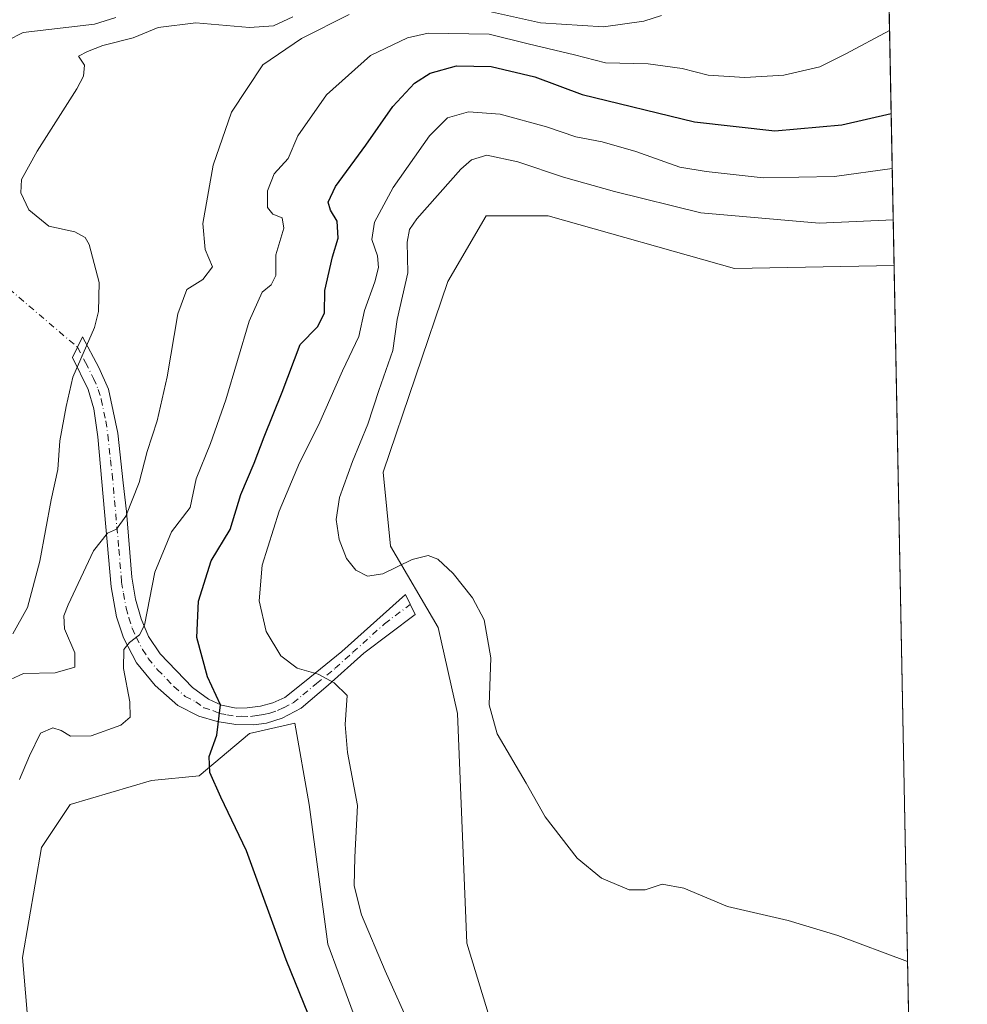
# Model space of a CAD drawing. Units: metres. Extents: x 632811 to 636305, y 4651030 to 4653409.
# Drawn here: x 636109 to 636305, y 4651731 to 4651934 of the extents above; entities that cross this region are included whole.
import ezdxf

# ---------------------------------------------------------------- set-up
doc = ezdxf.new("R2010")
doc.units = ezdxf.units.M
doc.header["$MEASUREMENT"] = 0
doc.linetypes.add('DGN Style 4', pattern=[2.6384748266838614, 1.318413404963828, -0.6592067024819142, 0.001648016756204785, -0.6592067024819142])
for name, color, linetype, lineweight in [('Camino Cxs', 7, 'Continuous', 0), ('Camino eje', 30, 'DGN Style 4', 13), ('Camino eje virtual', 6, 'DGN Style 4', 0), ('Comarca CxS', 21, 'Continuous', 0), ('Comunidad Autónoma CxS', 142, 'Continuous', 0), ('Corriente natural lineal', 142, 'Continuous', 13), ('Cultivos herbáceos CxS', 92, 'Continuous', 0), ('Curva de nivel maestra', 30, 'Continuous', 30), ('Curva de nivel normal', 30, 'Continuous', 0), ('Espacio natural protegido CxS', 121, 'Continuous', 0), ('Matorral CxS', 135, 'Continuous', 0), ('Municipio CxS', 4, 'Continuous', 0), ('Provincia CxS', 1, 'Continuous', 0)]:
    doc.layers.add(name, color=color, linetype=linetype, lineweight=lineweight)

# ---------------------------------------------------------------- blocks, each defined once
blk = doc.blocks.new('*U15')
at = {"layer": 'Matorral CxS', "color": 135, "linetype": 'Continuous', "lineweight": 0}
blk.add_polyline3d([(636285.3731000006, 4652123.899700001, 352.1330000000016), (636289.9978, 4651883.568700001, 363.0028000000021), (636257.0047000004, 4651882.951900001, 363.3941999999952), (636218.4225000005, 4651893.839299999, 362.5151999999944), (636205.5613000002, 4651893.8397, 362.6864999999962), (636197.6612999998, 4651880.317500001, 362.5798999999971), (636184.2735000001, 4651840.838099999, 360.8144000000029), (636185.7755000005, 4651825.5485, 360.4894000000059), (636195.6684999998, 4651808.722100001, 359.1459999999934), (636199.6256999997, 4651790.9069, 359.6171000000031), (636201.6047, 4651743.4005, 359.1658000000025), (636209.9669000005, 4651716.0233, 357.9579999999987), (636226.2474999997, 4651685.125700001, 357.8138999999938), (636234.1413000004, 4651664.2755, 357.4746000000014), (636240.1876999997, 4651652.3441, 357.2755999999936), (636237.2197000004, 4651586.031300001, 354.7569999999978), (636242.1656999999, 4651541.4935, 354.9331999999995), (636252.0588999996, 4651498.9343, 353.8953000000038), (636269.8662999999, 4651473.201099999, 354.3034000000043), (636298.5856, 4651437.2926, 353.9109000000026), (636300.9448999995, 4651314.683300001, 320.3533000000025)], dxfattribs=at)
blk.add_polyline3d([(636136.3114999998, 4651777.051700001, 347.7320000000037), (636119.4946999997, 4651772.103499999, 346.8766000000033), (636113.5585000003, 4651763.195699999, 346.1052000000054), (636109.6015, 4651740.4321, 345.2237000000023), (636111.5795, 4651717.668099999, 345.3791000000056), (636121.4729000004, 4651689.9553, 344.215200000006), (636141.2591000004, 4651664.222100001, 343.6288000000059), (636154.1201, 4651632.5505, 342.9530999999988), (636161.0440999996, 4651601.8687, 342.6098000000056), (636180.8300999999, 4651564.258500001, 342.0105999999942), (636187.7556999996, 4651561.2883, 342.4426999999997), (636195.6693000002, 4651562.2783, 343.2032000000036), (636207.5362999998, 4651575.9067, 346.0071999999927), (636219.3805000001, 4651600.910300001, 350.0834000000032), (636211.9231000004, 4651636.4419, 350.2394000000059), (636192.0954999998, 4651691.015500001, 350.838699999993), (636172.8481000002, 4651743.183700001, 351.9228000000003), (636168.9587000003, 4651772.102299999, 351.9226000000053), (636165.9905000003, 4651788.9287, 352.780899999998), (636156.6398999998, 4651786.740700001, 350.9156999999978), (636146.2046999997, 4651778.0415, 349.3077999999951)], close=True, dxfattribs=at)

msp = doc.modelspace()

# ---------------------------------------------------------------- linework, layer by layer
at = {"layer": 'Camino Cxs', "color": 7, "linetype": 'Continuous', "lineweight": 0}
msp.add_polyline3d([(636150.8400999998, 4651792.600099999, 350.2002000000066), (636153.8601000002, 4651792.040100001, 350.9888000000064), (636156.1601, 4651792.0701, 351.5117999999929), (636158.8701, 4651792.450099999, 352.0785000000033), (636161.4501, 4651793.120100001, 352.671199999997), (636163.9501, 4651794.2501, 353.3163999999961), (636168.0201000003, 4651797.4901, 354.5237000000052), (636175.7301000003, 4651803.7301, 356.5819999999949), (636188.8601000002, 4651815.5601, 359.2704999999987), (636190.9001000002, 4651811.380100001, 358.9107999999979), (636180.2901, 4651803.420100001, 356.7360999999946), (636172.9200999998, 4651796.790100001, 354.8712999999989), (636167.2901, 4651792.0001, 353.3003000000026), (636163.3601000002, 4651789.9101, 352.5241999999998), (636160.1501000002, 4651788.9001, 351.9514999999956), (636157.4801000003, 4651788.5601, 351.5307999999932), (636153.7801000001, 4651788.600099999, 350.7927000000054), (636149.9501, 4651789.2301, 349.8871999999974), (636146.1501000002, 4651790.370100001, 348.8637000000017), (636141.7500999998, 4651792.5601, 347.7053000000014), (636137.1101000002, 4651796.710100001, 346.5648999999976), (636133.2200999996, 4651801.420100001, 345.5633999999991), (636130.5201000003, 4651806.5701, 344.3322000000044), (636129.1101000002, 4651810.920100001, 343.4238999999943), (636128.0100999996, 4651817.090100001, 342.1677999999956), (636125.2301000003, 4651848.130100001, 336.413400000005), (636124.4200999998, 4651853.920100001, 335.9682999999932), (636123.2100999998, 4651857.950099999, 335.5871000000043), (636119.9600999998, 4651864.530099999, 334.769100000005), (636122.0500999996, 4651868.860099999, 334.8343000000023), (636125.4101, 4651862.520099999, 335.7583000000013), (636127.4301000005, 4651857.9801, 336.3935999999958), (636129.3400999998, 4651848.940099999, 337.3025000000052), (636130.4901000002, 4651838.610099999, 338.8723000000027), (636131.1601, 4651832.6801, 340.3472000000039), (636132.2701000003, 4651819.120100001, 342.7446999999956), (636133.0500999996, 4651814.540100001, 343.6989999999932), (636134.1700999998, 4651810.520099999, 344.8083999999944), (636135.7401000002, 4651806.840100001, 345.834600000002), (636138.0900999998, 4651803.220100001, 346.6232000000018), (636144.8400999998, 4651796.300100001, 348.7265000000043), (636148.1501000002, 4651793.840100001, 349.5605000000069)], close=True, dxfattribs=at)
msp.add_polyline3d([(636150.8400999998, 4651792.600099999, 350.2002000000066), (636153.8601000002, 4651792.040100001, 350.9888000000064), (636156.1601, 4651792.0701, 351.5117999999929), (636158.8701, 4651792.450099999, 352.0785000000033), (636161.4501, 4651793.120100001, 352.671199999997), (636163.9501, 4651794.2501, 353.3163999999961), (636168.0201000003, 4651797.4901, 354.5237000000052), (636175.7301000003, 4651803.7301, 356.5819999999949), (636188.8601000002, 4651815.5601, 359.2704999999987), (636190.9001000002, 4651811.380100001, 358.9107999999979), (636180.2901, 4651803.420100001, 356.7360999999946), (636172.9200999998, 4651796.790100001, 354.8712999999989), (636167.2901, 4651792.0001, 353.3003000000026), (636163.3601000002, 4651789.9101, 352.5241999999998), (636160.1501000002, 4651788.9001, 351.9514999999956), (636157.4801000003, 4651788.5601, 351.5307999999932), (636153.7801000001, 4651788.600099999, 350.7927000000054), (636149.9501, 4651789.2301, 349.8871999999974), (636146.1501000002, 4651790.370100001, 348.8637000000017), (636141.7500999998, 4651792.5601, 347.7053000000014), (636137.1101000002, 4651796.710100001, 346.5648999999976), (636133.2200999996, 4651801.420100001, 345.5633999999991), (636130.5201000003, 4651806.5701, 344.3322000000044), (636129.1101000002, 4651810.920100001, 343.4238999999943), (636128.0100999996, 4651817.090100001, 342.1677999999956), (636125.2301000003, 4651848.130100001, 336.413400000005), (636124.4200999998, 4651853.920100001, 335.9682999999932), (636123.2100999998, 4651857.950099999, 335.5871000000043), (636119.9600999998, 4651864.530099999, 334.769100000005), (636122.0500999996, 4651868.860099999, 334.8343000000023), (636125.4101, 4651862.520099999, 335.7583000000013), (636127.4301000005, 4651857.9801, 336.3935999999958), (636129.3400999998, 4651848.940099999, 337.3025000000052), (636130.4901000002, 4651838.610099999, 338.8723000000027), (636131.1601, 4651832.6801, 340.3472000000039), (636132.2701000003, 4651819.120100001, 342.7446999999956), (636133.0500999996, 4651814.540100001, 343.6989999999932), (636134.1700999998, 4651810.520099999, 344.8083999999944), (636135.7401000002, 4651806.840100001, 345.834600000002), (636138.0900999998, 4651803.220100001, 346.6232000000018), (636144.8400999998, 4651796.300100001, 348.7265000000043), (636148.1501000002, 4651793.840100001, 349.5605000000069), (636150.8400999998, 4651792.600099999, 350.2002000000066)], dxfattribs=at)
at = {"layer": 'Camino eje', "color": 30, "linetype": 'DGN Style 4', "lineweight": 13}
msp.add_polyline3d([(636121.0050999997, 4651866.6951, 334.8031000000047), (636122.6851000005, 4651863.5251, 335.1521000000066), (636124.3101000005, 4651860.235099999, 335.6646999999939), (636125.3201000001, 4651857.965100001, 335.9903000000049), (636125.9250999996, 4651855.950099999, 336.1581000000006), (636126.8800999997, 4651851.4301, 336.4082000000053), (636127.2851, 4651848.5351, 336.6196999999956), (636127.8601000002, 4651843.370100001, 337.2624999999971), (636128.1951000001, 4651840.405099999, 337.8243999999977), (636129.5850999998, 4651824.8851, 341.1912000000011), (636130.1401000004, 4651818.1051, 342.4287999999942), (636130.5301000001, 4651815.815099999, 342.8637000000017), (636131.0800999999, 4651812.7301, 343.4254999999976), (636131.6401000004, 4651810.720100001, 343.8469000000041), (636132.3450999996, 4651808.545100001, 344.3329999999987), (636133.1300999997, 4651806.7051, 344.9002999999939), (636134.4801000003, 4651804.130100001, 345.6128000000026), (636135.6551000001, 4651802.3201, 345.9891999999964), (636137.6001000004, 4651799.965100001, 346.5212999999931), (636140.9751000004, 4651796.505100001, 347.4732999999979), (636143.2950999998, 4651794.4301, 348.1094000000012), (636145.4951, 4651793.335100001, 348.709799999997), (636147.1501000002, 4651792.1051, 349.0636999999988), (636149.0500999996, 4651791.5351, 349.6310999999987), (636150.3951000003, 4651790.915100001, 350.0247999999993), (636151.9051000001, 4651790.6351, 350.4520000000048), (636153.8201000001, 4651790.3201, 350.8901999999944), (636154.9700999996, 4651790.335100001, 351.136599999998), (636156.8201000001, 4651790.315099999, 351.5301000000036), (636158.1750999996, 4651790.505100001, 351.7966000000015), (636159.5100999996, 4651790.675100001, 352.022299999997), (636160.8000999996, 4651791.0101, 352.2603999999992), (636162.4051000001, 4651791.515100001, 352.5742000000027), (636163.6551000001, 4651792.0801, 352.811400000006), (636165.6201, 4651793.1251, 353.2734000000055), (636167.6551000001, 4651794.745100001, 353.8989000000001), (636170.4700999996, 4651797.140100001, 354.6775000000052), (636174.3251, 4651800.2601, 355.7614000000031), (636178.0100999996, 4651803.575099999, 356.5547999999981), (636184.5751, 4651809.4901, 358.0945999999968), (636189.8800999997, 4651813.470100001, 359.0335000000051)], dxfattribs=at)
at = {"layer": 'Camino eje virtual', "color": 6, "linetype": 'DGN Style 4', "lineweight": 0, "extrusion": (-0.02888158056693232, 0.02462031490114905, 0.9992795877021226), "elevation": 96492.80475614531, "flags": 128}
msp.add_lwpolyline([(-3952816.67529658, -2531928.642040748), (-3952816.675296581, -2531885.31816327)], dxfattribs=at)
at = {"layer": 'Comarca CxS', "color": 21, "linetype": 'Continuous', "lineweight": 0, "flags": 128}
msp.add_lwpolyline([(636305.1600010027, 4651095.639983514), (632854.1800009774, 4651030.219983515), (632813.4832107478, 4653199.19028234), (632810.7800009791, 4653343.25998349), (632890.2349726161, 4653344.766699851), (636260.6500010036, 4653408.679983489)], close=True, dxfattribs=at)
at = {"layer": 'Comunidad Autónoma CxS', "color": 142, "linetype": 'Continuous', "lineweight": 0, "flags": 128}
msp.add_lwpolyline([(636305.1600010027, 4651095.639983514), (632854.1800009774, 4651030.219983515), (632813.4832107478, 4653199.19028234), (632810.7800009791, 4653343.25998349), (632890.2349726161, 4653344.766699851), (636260.6500010036, 4653408.679983489)], close=True, dxfattribs=at)
at = {"layer": 'Corriente natural lineal', "color": 142, "linetype": 'Continuous', "lineweight": 13}
msp.add_polyline3d([(636128.9401000004, 4651934.9101, 333.4570999999996), (636124.5000999998, 4651933.540100001, 332.6989999999932), (636109.7901, 4651931.790100001, 334.1515999999974), (636106.5500999996, 4651930.140100001, 334.4955999999947), (636103.6401000004, 4651927.4801, 334.5598999999929), (636102.0701000001, 4651923.140100001, 332.6496000000043), (636100.9600999998, 4651918.100099999, 331.8218999999954), (636099.9401000004, 4651915.530099999, 331.7819000000018), (636097.2801000001, 4651912.0601, 331.3464999999997), (636094.1201, 4651909.9001, 331.1227000000072), (636089.7801000001, 4651909.0601, 330.9600999999966), (636083.6201, 4651909.540100001, 331.0866999999998), (636076.4101, 4651911.850099999, 330.6022999999986), (636070.9001000002, 4651914.380100001, 331.1728000000003), (636066.4401000004, 4651914.860099999, 331.5203000000038), (636063.9001000002, 4651912.370100001, 331.1889999999985), (636058.6901000004, 4651903.8301, 330.2875000000058), (636057.0900999998, 4651899.290100001, 329.9179000000004), (636054.5100999996, 4651895.0001, 329.7418000000035), (636051.5701000001, 4651891.860099999, 329.6119000000036), (636045.1732999999, 4651886.4867, 328.9976000000024)], dxfattribs=at)
at = {"layer": 'Cultivos herbáceos CxS', "color": 92, "linetype": 'Continuous', "lineweight": 0, "extrusion": (0.000421456828890501, -0.02190172773469014, 0.9997600395576816), "elevation": -101253.2029145409, "flags": 128}
msp.add_lwpolyline([(725672.2486040731, 4637675.431224946), (725672.2486040731, 4637341.158754868)], dxfattribs=at)
at = {"layer": 'Cultivos herbáceos CxS', "color": 92, "linetype": 'Continuous', "lineweight": 0}
for points in [[(636289.9978, 4651883.568700001, 363.0028000000021), (636296.4275000002, 4651549.438200001, 355.6803000000073), (636286.0378999999, 4651532.254899999, 355.4308000000019), (636284.3762999997, 4651492.425899999, 355.162599999996), (636297.7712000003, 4651479.6139, 354.6401999999944), (636298.5856, 4651437.2926, 353.9109000000026), (636269.8662999999, 4651473.201099999, 354.3034000000043), (636252.0588999996, 4651498.9343, 353.8953000000038), (636242.1656999999, 4651541.4935, 354.9331999999995), (636237.2197000004, 4651586.031300001, 354.7569999999978), (636240.1876999997, 4651652.3441, 357.2755999999936), (636234.1413000004, 4651664.2755, 357.4746000000014), (636226.2474999997, 4651685.125700001, 357.8138999999938), (636209.9669000005, 4651716.0233, 357.9579999999987), (636201.6047, 4651743.4005, 359.1658000000025), (636199.6256999997, 4651790.9069, 359.6171000000031), (636195.6684999998, 4651808.722100001, 359.1459999999934), (636185.7755000005, 4651825.5485, 360.4894000000059), (636184.2735000001, 4651840.838099999, 360.8144000000029), (636197.6612999998, 4651880.317500001, 362.5798999999971), (636205.5613000002, 4651893.8397, 362.6864999999962), (636218.4225000005, 4651893.839299999, 362.5151999999944), (636257.0047000004, 4651882.951900001, 363.3941999999952)], [(636195.6693000002, 4651562.2783, 343.2032000000036), (636187.7556999996, 4651561.2883, 342.4426999999997), (636180.8300999999, 4651564.258500001, 342.0105999999942), (636161.0440999996, 4651601.8687, 342.6098000000056), (636154.1201, 4651632.5505, 342.9530999999988), (636141.2591000004, 4651664.222100001, 343.6288000000059), (636121.4729000004, 4651689.9553, 344.215200000006), (636111.5795, 4651717.668099999, 345.3791000000056), (636109.6015, 4651740.4321, 345.2237000000023), (636113.5585000003, 4651763.195699999, 346.1052000000054), (636119.4946999997, 4651772.103499999, 346.8766000000033), (636136.3114999998, 4651777.051700001, 347.7320000000037), (636146.2046999997, 4651778.0415, 349.3077999999951), (636156.6398999998, 4651786.740700001, 350.9156999999978), (636165.9905000003, 4651788.9287, 352.780899999998), (636168.9587000003, 4651772.102299999, 351.9226000000053), (636172.8481000002, 4651743.183700001, 351.9228000000003), (636192.0954999998, 4651691.015500001, 350.838699999993), (636211.9231000004, 4651636.4419, 350.2394000000059), (636219.3805000001, 4651600.910300001, 350.0834000000032), (636207.5362999998, 4651575.9067, 346.0071999999927)]]:
    msp.add_polyline3d(points, close=True, dxfattribs=at)
for points in [[(636289.9978, 4651883.568700001, 363.0028000000021), (636257.0047000004, 4651882.951900001, 363.3941999999952), (636218.4225000005, 4651893.839299999, 362.5151999999944), (636205.5613000002, 4651893.8397, 362.6864999999962), (636197.6612999998, 4651880.317500001, 362.5798999999971), (636184.2735000001, 4651840.838099999, 360.8144000000029), (636185.7755000005, 4651825.5485, 360.4894000000059), (636195.6684999998, 4651808.722100001, 359.1459999999934), (636199.6256999997, 4651790.9069, 359.6171000000031), (636201.6047, 4651743.4005, 359.1658000000025), (636209.9669000005, 4651716.0233, 357.9579999999987), (636226.2474999997, 4651685.125700001, 357.8138999999938), (636234.1413000004, 4651664.2755, 357.4746000000014), (636240.1876999997, 4651652.3441, 357.2755999999936), (636237.2197000004, 4651586.031300001, 354.7569999999978), (636242.1656999999, 4651541.4935, 354.9331999999995), (636252.0588999996, 4651498.9343, 353.8953000000038), (636269.8662999999, 4651473.201099999, 354.3034000000043), (636298.5856, 4651437.2926, 353.9109000000026)], [(636187.7556999996, 4651561.2883, 342.4426999999997), (636195.6693000002, 4651562.2783, 343.2032000000036), (636207.5362999998, 4651575.9067, 346.0071999999927), (636219.3805000001, 4651600.910300001, 350.0834000000032), (636211.9231000004, 4651636.4419, 350.2394000000059), (636192.0954999998, 4651691.015500001, 350.838699999993), (636172.8481000002, 4651743.183700001, 351.9228000000003), (636168.9587000003, 4651772.102299999, 351.9226000000053), (636165.9905000003, 4651788.9287, 352.780899999998), (636156.6398999998, 4651786.740700001, 350.9156999999978), (636146.2046999997, 4651778.0415, 349.3077999999951), (636136.3114999998, 4651777.051700001, 347.7320000000037), (636119.4946999997, 4651772.103499999, 346.8766000000033), (636113.5585000003, 4651763.195699999, 346.1052000000054), (636109.6015, 4651740.4321, 345.2237000000023), (636111.5795, 4651717.668099999, 345.3791000000056), (636121.4729000004, 4651689.9553, 344.215200000006), (636141.2591000004, 4651664.222100001, 343.6288000000059), (636154.1201, 4651632.5505, 342.9530999999988), (636161.0440999996, 4651601.8687, 342.6098000000056), (636180.8300999999, 4651564.258500001, 342.0105999999942), (636187.7556999996, 4651561.2883, 342.4426999999997)]]:
    msp.add_polyline3d(points, dxfattribs=at)
at = {"layer": 'Curva de nivel maestra', "color": 30, "linetype": 'Continuous', "lineweight": 30, "elevation": 350, "flags": 128}
msp.add_lwpolyline([(636170.5999999996, 4651724.140100001), (636164.1799999997, 4651739.9301), (636156, 4651762.5101), (636150.6600000003, 4651773.590100001), (636148.3700000001, 4651778.720100001), (636148.2300000006, 4651782.0101), (636149.8700000001, 4651786.4301), (636150.5800000001, 4651792.670100001), (636147.9100000003, 4651798.470100001), (636145.7100000001, 4651806.640100001), (636146.0800000001, 4651814.170100001), (636148.6500000004, 4651822.460100001), (636152.5800000001, 4651828.960100001), (636154.8499999996, 4651836.220100001), (636157.5800000001, 4651842.670100001), (636159.6399999997, 4651848.120100001), (636163.3799999999, 4651857.4101), (636167.0700000003, 4651867.220100001), (636170.6799999997, 4651870.890100001), (636172.1200000001, 4651873.7401), (636172.1900000004, 4651878.450099999), (636173.7800000003, 4651885.4101), (636174.9800000006, 4651889.2501), (636174.7800000003, 4651892.790100001), (636173.4000000004, 4651895.0101), (636172.8600000005, 4651896.6801), (636174.4400000004, 4651899.920100001), (636180.7100000001, 4651908.520099999), (636186.2800000003, 4651916.520099999), (636190.75, 4651921.290100001), (636194, 4651923.390100001), (636199.4199999999, 4651924.880100001), (636206.6500000004, 4651924.790100001), (636215.6799999997, 4651922.640100001), (636225.4299999997, 4651918.9901), (636248.7300000006, 4651913.3201), (636265.3399999999, 4651911.450099999), (636279.2000000002, 4651912.7301), (636289.3924000004, 4651915.0295)], dxfattribs=at)
at = {"layer": 'Curva de nivel normal', "color": 30, "linetype": 'Continuous', "lineweight": 0, "flags": 128}
for points, elevation in [([(636241.8799999999, 4651935.3101), (636238.2199999997, 4651934.1601), (636229.8799999999, 4651933.0001), (636216.8600000005, 4651933.790100001), (636202.5199999996, 4651936.960100001)], 340), ([(636177.2599999999, 4651935.540100001), (636167.3700000001, 4651930.5601), (636159.3799999999, 4651925.130100001), (636152.9000000004, 4651915.3201), (636149.0700000003, 4651904.3201), (636146.9800000006, 4651892.280099999), (636147.4400000004, 4651886.920100001), (636148.9400000004, 4651883.340100001), (636146.9600000001, 4651880.720100001), (636143.6600000003, 4651878.640100001), (636141.7599999999, 4651873.600099999), (636139.5800000001, 4651860.5801), (636137.5, 4651851.450099999), (636135.4100000003, 4651845.120100001), (636133.7999999998, 4651838.700099999), (636131.0199999996, 4651831.7301), (636129.0999999996, 4651829.0601), (636127.1900000004, 4651828.210100001), (636124.2999999998, 4651824.530099999), (636119.0700000003, 4651813.420100001), (636118.2199999997, 4651811.110099999), (636118.3399999999, 4651808.4101), (636120.4500000002, 4651803.470100001), (636120.4500000002, 4651800.520099999), (636116.4199999999, 4651799.300100001), (636109.8300000001, 4651799.1601), (636105.3600000005, 4651797.110099999)], 340), ([(636107.6299999999, 4651807.380100001), (636110.6600000003, 4651812.840100001), (636113.2000000002, 4651822.420100001), (636115.54, 4651835.120100001), (636116.9500000002, 4651841.420100001), (636117.3600000005, 4651847.3101), (636118.6699999999, 4651854.420100001), (636120.0800000001, 4651860.5001), (636124.5, 4651870.790100001), (636125.3499999996, 4651874.0801), (636125.4699999997, 4651880.0601), (636123.4400000004, 4651887.970100001), (636122.6299999999, 4651889.380100001), (636120.4699999997, 4651890.5801), (636115.0999999996, 4651891.720100001), (636110.9500000002, 4651895.0801), (636109.2699999996, 4651898.640100001), (636109.4500000002, 4651901.370100001), (636112.6500000004, 4651907.2301), (636120.8700000001, 4651920.1801), (636122.2599999999, 4651922.780099999), (636122.4600000001, 4651925.050100001), (636121.25, 4651926.880100001), (636123.0599999997, 4651927.870100001), (636126.2300000006, 4651929.140100001), (636132.5300000003, 4651930.670100001), (636137.7199999997, 4651932.860099999), (636145.5300000003, 4651933.780099999), (636156.6100000005, 4651932.8201), (636161.5700000003, 4651933.1801), (636165.5899999999, 4651935.0701)], 335), ([(636109.0099999999, 4651777.220100001), (636111.0800000001, 4651782.1601), (636113.3499999996, 4651786.8201), (636115.9199999999, 4651787.950099999), (636117.6600000003, 4651787.4101), (636119.5999999996, 4651786.2401), (636123.8600000005, 4651786.3201), (636130, 4651788.4801), (636131.9400000004, 4651790.140100001), (636131.8499999996, 4651793.290100001), (636130.5599999997, 4651800.190099999), (636130.6200000001, 4651804.120100001), (636131.7999999998, 4651805.600099999), (636133.8799999999, 4651807.190099999), (636134.9100000003, 4651809.1801), (636137.0099999999, 4651820.120100001), (636140.4400000004, 4651828.470100001), (636144.2999999998, 4651833.530099999), (636145.5599999997, 4651839.470100001), (636148.5599999997, 4651846.790100001), (636151.7400000002, 4651855.800100001), (636156.5599999997, 4651872.050100001), (636159.2000000002, 4651878.0601), (636161.0599999997, 4651879.610099999), (636162.04, 4651881.5601), (636162.0700000003, 4651885.790100001), (636163.7400000002, 4651891.3301), (636163.3399999999, 4651893.440099999), (636161.4199999999, 4651894.220100001), (636160.3300000001, 4651895.620100001), (636160.3600000005, 4651899.050100001), (636161.6900000004, 4651902.590100001), (636164.5899999999, 4651905.700099999), (636166.5999999996, 4651910.4301), (636172.5199999996, 4651918.9301), (636181.6699999999, 4651927.0701), (636189.3300000001, 4651930.700099999), (636193.5999999996, 4651931.690099999), (636206.1799999997, 4651931.4301), (636214.2699999996, 4651929.4301), (636223.8600000005, 4651927.210100001), (636230.2699999996, 4651925.520099999), (636239.0800000001, 4651925.340100001), (636246.1299999999, 4651924.380100001), (636251.5199999996, 4651922.9801), (636259.1299999999, 4651922.4801), (636267.1799999997, 4651922.9901), (636274.6699999999, 4651924.700099999), (636280.0499999998, 4651927.360099999), (636289.0614, 4651932.233899999)], 345.0000000000001), ([(636289.6113999998, 4651903.647800001), (636277.6799999997, 4651902.0001), (636262.9199999999, 4651901.700099999), (636251.0999999996, 4651903.030099999), (636245.6500000004, 4651903.9301), (636236.5599999997, 4651907.1501), (636229.5700000003, 4651909.1601), (636224.1600000003, 4651910.2401), (636218.0599999997, 4651912.300100001), (636208.4900000002, 4651914.9101), (636201.9500000002, 4651915.380100001), (636197.6200000001, 4651914.1501), (636193.8600000005, 4651910.390100001), (636186.3399999999, 4651899.700099999), (636182.5099999999, 4651892.590100001), (636181.9500000002, 4651888.960100001), (636183.0999999996, 4651885.600099999), (636183.3200000003, 4651883.1501), (636182.5800000001, 4651880.2401), (636180.4100000003, 4651874.270099999), (636179.2199999997, 4651868.9101), (636175.8700000001, 4651861.790100001), (636170.8799999999, 4651850.540100001), (636166.9900000002, 4651842.790100001), (636162.7599999999, 4651832.770099999), (636159.2400000002, 4651821.5801), (636158.6100000005, 4651814.200099999), (636160.0899999999, 4651807.880100001), (636163.1100000005, 4651802.8201), (636166.4800000006, 4651800.300100001), (636170.8099999997, 4651799.0801), (636174.1200000001, 4651797.2401), (636176.8200000003, 4651794.620100001), (636176.3899999997, 4651788.6501), (636176.9199999999, 4651782.850099999), (636178.9699999997, 4651771.9001), (636178.4199999999, 4651761.200099999), (636178.2400000002, 4651755.2301), (636179.7999999998, 4651749.2401), (636184.7199999997, 4651737.6501), (636190.1200000001, 4651725.5601)], 355), ([(636289.8150000004, 4651893.069700001), (636274.5300000003, 4651892.370100001), (636249.9900000002, 4651894.460100001), (636232.1299999999, 4651898.920100001), (636221.6200000001, 4651901.880100001), (636212.1500000004, 4651905.0101), (636205.7000000002, 4651906.4001), (636202.5800000001, 4651905.4801), (636200.3600000005, 4651903.5601), (636191.2699999996, 4651893.2401), (636189.7400000002, 4651891.050100001), (636189.2100000001, 4651888.440099999), (636189.3499999996, 4651882.110099999), (636187.1799999997, 4651872.420100001), (636186.25, 4651866.0101), (636183.3799999999, 4651857.7601), (636181.0899999999, 4651850.790100001), (636177.9000000004, 4651843.0701), (636175.2599999999, 4651835.5701), (636174.5199999996, 4651831.040100001), (636175.1799999997, 4651826.920100001), (636176.6799999997, 4651822.950099999), (636178.6399999997, 4651820.5701), (636181.0499999998, 4651819.3101), (636184.1799999997, 4651819.8301), (636190.29, 4651822.770099999), (636193.6100000005, 4651823.600099999), (636195.5800000001, 4651822.840100001), (636198.7400000002, 4651819.870100001), (636202.7400000002, 4651814.8101), (636205.1600000003, 4651810.3201), (636206.5300000003, 4651802.450099999), (636206.1900000004, 4651792.6801), (636207.8600000005, 4651786.6801), (636213.8799999999, 4651776.4801), (636217.8300000001, 4651769.5001), (636224.4000000004, 4651760.960100001), (636229.4800000006, 4651756.8201), (636235.1600000003, 4651754.420100001), (636238.4699999997, 4651754.4001), (636242.0300000003, 4651755.620100001), (636246.5199999996, 4651754.780099999), (636255.5199999996, 4651750.960100001), (636268.0800000001, 4651748.0601), (636278.3499999996, 4651744.960100001), (636292.7676999997, 4651739.628699999)], 360)]:
    msp.add_lwpolyline(points, dxfattribs=dict(at, elevation=elevation))
at = {"layer": 'Espacio natural protegido CxS', "color": 121, "linetype": 'Continuous', "lineweight": 0, "flags": 128}
for points in [[(636305.1600010027, 4651095.639983514), (632854.1800009774, 4651030.219983515), (632813.4832107478, 4653199.19028234), (632810.7800009791, 4653343.25998349), (632890.2349726161, 4653344.766699851), (636260.6500010036, 4653408.679983489)], [(632813.4832107478, 4653199.19028234), (632834.2440000002, 4653211.822000001), (632858.002999999, 4653228.344000001), (632860.9879999991, 4653244.588000001), (632862.4630000005, 4653252.617000001), (632869.7170000009, 4653277.272000001), (632874.0480000015, 4653298.495999999), (632874.0820000002, 4653298.665999999), (632878.1249999999, 4653319.336999998), (632890.2349726161, 4653344.766699851), (636260.6500010036, 4653408.679983489), (636305.1600010027, 4651095.639983514), (632854.1800009774, 4651030.219983515)]]:
    msp.add_lwpolyline(points, close=True, dxfattribs=at)
at = {"layer": 'Matorral CxS', "color": 135, "linetype": 'Continuous', "lineweight": 0, "extrusion": (-0.004586665771995036, 0.238352831093213, 0.9711677972456388), "elevation": 1106223.705567507, "flags": 128}
msp.add_lwpolyline([(-725672.6719517179, -4505055.000358213), (-725672.6719517179, -4504947.737244571)], dxfattribs=at)
at = {"layer": 'Matorral CxS', "color": 135, "linetype": 'Continuous', "lineweight": 0}
for points in [[(636289.9978, 4651883.568700001, 363.0028000000021), (636257.0047000004, 4651882.951900001, 363.3941999999952), (636218.4225000005, 4651893.839299999, 362.5151999999944), (636205.5613000002, 4651893.8397, 362.6864999999962), (636197.6612999998, 4651880.317500001, 362.5798999999971), (636184.2735000001, 4651840.838099999, 360.8144000000029), (636185.7755000005, 4651825.5485, 360.4894000000059), (636195.6684999998, 4651808.722100001, 359.1459999999934), (636199.6256999997, 4651790.9069, 359.6171000000031), (636201.6047, 4651743.4005, 359.1658000000025), (636209.9669000005, 4651716.0233, 357.9579999999987), (636226.2474999997, 4651685.125700001, 357.8138999999938), (636234.1413000004, 4651664.2755, 357.4746000000014), (636240.1876999997, 4651652.3441, 357.2755999999936), (636237.2197000004, 4651586.031300001, 354.7569999999978), (636242.1656999999, 4651541.4935, 354.9331999999995), (636252.0588999996, 4651498.9343, 353.8953000000038), (636269.8662999999, 4651473.201099999, 354.3034000000043), (636298.5856, 4651437.2926, 353.9109000000026)], [(636187.7556999996, 4651561.2883, 342.4426999999997), (636195.6693000002, 4651562.2783, 343.2032000000036), (636207.5362999998, 4651575.9067, 346.0071999999927), (636219.3805000001, 4651600.910300001, 350.0834000000032), (636211.9231000004, 4651636.4419, 350.2394000000059), (636192.0954999998, 4651691.015500001, 350.838699999993), (636172.8481000002, 4651743.183700001, 351.9228000000003), (636168.9587000003, 4651772.102299999, 351.9226000000053), (636165.9905000003, 4651788.9287, 352.780899999998), (636156.6398999998, 4651786.740700001, 350.9156999999978), (636146.2046999997, 4651778.0415, 349.3077999999951), (636136.3114999998, 4651777.051700001, 347.7320000000037), (636119.4946999997, 4651772.103499999, 346.8766000000033), (636113.5585000003, 4651763.195699999, 346.1052000000054), (636109.6015, 4651740.4321, 345.2237000000023), (636111.5795, 4651717.668099999, 345.3791000000056), (636121.4729000004, 4651689.9553, 344.215200000006), (636141.2591000004, 4651664.222100001, 343.6288000000059), (636154.1201, 4651632.5505, 342.9530999999988), (636161.0440999996, 4651601.8687, 342.6098000000056), (636180.8300999999, 4651564.258500001, 342.0105999999942), (636187.7556999996, 4651561.2883, 342.4426999999997)]]:
    msp.add_polyline3d(points, dxfattribs=at)
at = {"layer": 'Municipio CxS', "color": 4, "linetype": 'Continuous', "lineweight": 0, "flags": 128}
msp.add_lwpolyline([(632813.4832107478, 4653199.19028234), (632834.2440000002, 4653211.822000001), (632858.002999999, 4653228.344000001), (632860.9879999991, 4653244.588000001), (632862.4630000005, 4653252.617000001), (632869.7170000009, 4653277.272000001), (632874.0480000015, 4653298.495999999), (632874.0820000002, 4653298.665999999), (632878.1249999999, 4653319.336999998), (632890.2349726161, 4653344.766699851), (636260.6500010036, 4653408.679983489), (636305.1600010027, 4651095.639983514), (632854.1800009774, 4651030.219983515)], close=True, dxfattribs=at)
at = {"layer": 'Provincia CxS', "color": 1, "linetype": 'Continuous', "lineweight": 0, "flags": 128}
msp.add_lwpolyline([(636305.1600010027, 4651095.639983514), (632854.1800009774, 4651030.219983515), (632813.4832107478, 4653199.19028234), (632810.7800009791, 4653343.25998349), (632890.2349726161, 4653344.766699851), (636260.6500010036, 4653408.679983489)], close=True, dxfattribs=at)

# ---------------------------------------------------------------- block references
at = {"layer": 'Matorral CxS', "color": 135, "linetype": 'Continuous', "lineweight": 0}
msp.add_blockref('*U15', (0, 0), dxfattribs=at)

doc.saveas('drawing.dxf')
